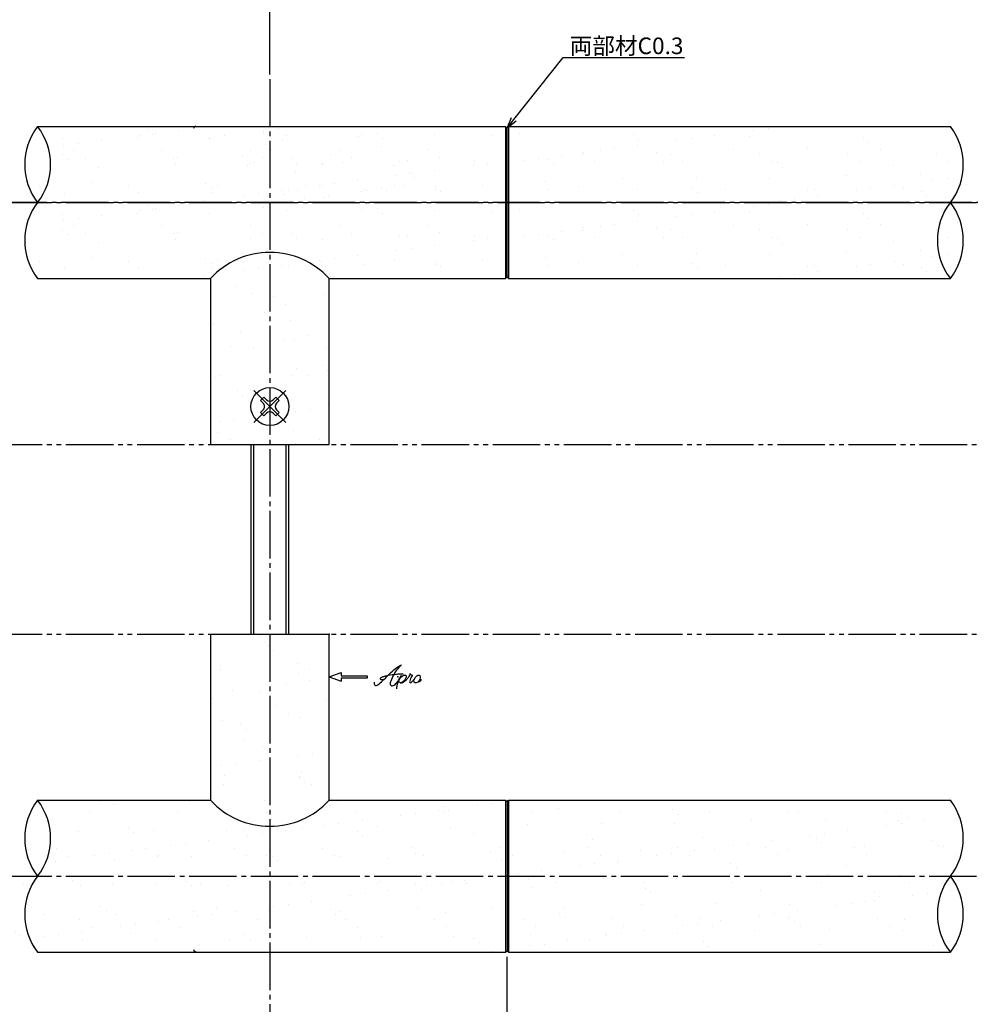
# Model space of a CAD drawing. Units: inches. Extents: x -278 to 529, y 115 to 675.
# Drawn here: x -1 to 200, y 350 to 558 of the extents above; entities that cross this region are included whole.
import ezdxf
from ezdxf import colors
from ezdxf.entities.mleader import LeaderData, LeaderLine
from ezdxf.math import Vec2, Vec3

# ---------------------------------------------------------------- set-up
doc = ezdxf.new("R2010")
doc.units = ezdxf.units.IN
doc.header["$MEASUREMENT"] = 0
for name, pattern in [('CENS', [13, 10, -1, 1, -1]), ('HIDS', [2.5, 1.5, -1]), ('PHAS', [15, 10, -1, 1, -1, 1, -1])]:
    doc.linetypes.add(name, pattern=pattern)
for name, color, linetype in [('02-実線-1', 7, 'Continuous'), ('04-破線-1', 5, 'HIDS'), ('06-中心線', 1, 'CENS'), ('07-2点鎖線', 2, 'PHAS'), ('10-寸法', 3, 'Continuous'), ('11-ﾈｼﾞ関連', 7, 'Continuous'), ('12-企業ﾏｰｸ', 9, 'Continuous')]:
    doc.layers.add(name, color=color, linetype=linetype)
doc.styles.add('STD', font='TXT.shx', dxfattribs={"bigfont": 'bigfont.shx'})
doc.dimstyles.new('1：1', dxfattribs={"dimtxt": 3.5, "dimasz": 2.3, "dimexe": 1, "dimexo": 1, "dimgap": 1, "dimtad": 3, "dimdsep": 46, "dimtxsty": 'STD', "dimblk1": 'ARRI', "dimblk2": 'ARRI', "dimsah": 1, "dimcen": 0, "dimclrd": 3, "dimclre": 3, "dimclrt": 4, "dimadec": 0, "dimazin": 0, "dimtfac": 0.7, "dimtmove": 0, "dimatfit": 0, "dimldrblk": 'ARRI', "dimfxl": 1, "dimtvp": 1, "dimtolj": 1, "dimtzin": 0, "dimarcsym": 0})
pattern_1 = [(37.5, (1e-13, 48.458), (-0.37796, 11.56094), [0, -9.12, 0, -10.2, 0, -9.75]), (7.5, (1e-13, 48.458), (10.61866, 16.9329), [0, -4.92, 0, -8.22, 0, -3.15]), (327.5, (-7.38, 48.458), (18.68485, 0.03395), [0, -3, 0, -10.8, 0, -14.1]), (317.5, (-7.38, 48.458), (18.03676, 5.26605), [0, -1.5, 0, -7.08, 0, -8.1])]
pattern_2 = [(37.5, (0, 22.458), (-0.37796, 11.56094), [0, -9.12, 0, -10.2, 0, -9.75]), (7.5, (0, 22.458), (10.61866, 16.9329), [0, -4.92, 0, -8.22, 0, -3.15]), (327.5, (-7.38, 22.458), (18.68485, 0.03395), [0, -3, 0, -10.8, 0, -14.1]), (317.5, (-7.38, 22.458), (18.03676, 5.26605), [0, -1.5, 0, -7.08, 0, -8.1])]

# ---------------------------------------------------------------- blocks, each defined once
blk = doc.blocks.new('ARRI')
at = {"color": 0, "linetype": 'ByBlock'}
for p, q in [((0, 0), (-1, 0.213)), ((-1, -0.213), (0, 0)), ((0, 0), (-1, 0))]:
    blk.add_line(p, q, dxfattribs=at)
blk = doc.blocks.new('*D74')
at = {"layer": '10-寸法', "color": 3, "lineweight": -2, "transparency": 16777216}
for p, q in [((-97.98, 535.97), (-97.98, 595)), ((-95.68, 594), (499.72, 594)), ((502.02, 549.78), (502.02, 595))]:
    blk.add_line(p, q, dxfattribs=at)
at = {"layer": 'Defpoints', "color": 0, "transparency": 16777216}
for p in [(502.02, 594), (502.02, 548.78), (-97.98, 534.97)]:
    blk.add_point(p, dxfattribs=at)
at = {"layer": '10-寸法', "color": 3, "lineweight": -2, "transparency": 16777216, "xscale": 2.3, "yscale": 2.3, "zscale": 2.3, "rotation": 180}
blk.add_blockref('ARRI', (-97.98, 594), dxfattribs=at)
at = {"layer": '10-寸法', "color": 3, "lineweight": -2, "transparency": 16777216, "xscale": 2.3, "yscale": 2.3, "zscale": 2.3}
blk.add_blockref('ARRI', (502.02, 594), dxfattribs=at)
at = {"layer": '10-寸法', "color": 4, "transparency": 16777216, "insert": (202.02, 596.75), "char_height": 3.5, "attachment_point": 5, "style": 'STD'}
blk.add_mtext('\\A1;L=1701~2200', dxfattribs=at)
blk = doc.blocks.new('*D75')
at = {"layer": '10-寸法', "color": 3, "lineweight": -2, "transparency": 16777216}
for p, q in [((-81.98, 535.78), (-81.98, 580)), ((486.02, 535.78), (486.02, 580)), ((483.72, 579), (-79.68, 579))]:
    blk.add_line(p, q, dxfattribs=at)
at = {"layer": 'Defpoints', "color": 0, "transparency": 16777216}
for p in [(-81.98, 579), (-81.98, 534.78), (486.02, 534.78)]:
    blk.add_point(p, dxfattribs=at)
at = {"layer": '10-寸法', "color": 3, "lineweight": -2, "transparency": 16777216, "xscale": 2.3, "yscale": 2.3, "zscale": 2.3, "rotation": 180}
blk.add_blockref('ARRI', (-81.98, 579), dxfattribs=at)
at = {"layer": '10-寸法', "color": 3, "lineweight": -2, "transparency": 16777216, "xscale": 2.3, "yscale": 2.3, "zscale": 2.3}
blk.add_blockref('ARRI', (486.02, 579), dxfattribs=at)
at = {"layer": '10-寸法', "color": 4, "transparency": 16777216, "insert": (202.02, 581.75), "char_height": 3.5, "attachment_point": 5, "style": 'STD'}
blk.add_mtext('\\A1;P=1669~2168±0.5', dxfattribs=at)
blk = doc.blocks.new('*D87')
at = {"color": 3, "lineweight": -2, "transparency": 16777216}
for p, q in [((-97.98, 360.97), (-97.98, 313.58)), ((102.02, 360.47), (102.02, 313.58)), ((-95.68, 314.58), (99.72, 314.58))]:
    blk.add_line(p, q, dxfattribs=at)
at = {"layer": 'Defpoints', "color": 0, "transparency": 16777216}
for p in [(-97.98, 361.97), (102.02, 361.47), (102.02, 314.58)]:
    blk.add_point(p, dxfattribs=at)
at = {"color": 3, "lineweight": -2, "transparency": 16777216, "xscale": 2.3, "yscale": 2.3, "zscale": 2.3, "rotation": 180}
blk.add_blockref('ARRI', (-97.98, 314.58), dxfattribs=at)
at = {"color": 3, "lineweight": -2, "transparency": 16777216, "xscale": 2.3, "yscale": 2.3, "zscale": 2.3}
blk.add_blockref('ARRI', (102.02, 314.58), dxfattribs=at)
at = {"color": 4, "transparency": 16777216, "insert": (2.02, 317.33), "char_height": 3.5, "attachment_point": 5, "style": 'STD'}
blk.add_mtext('\\A1;L=450.5~700【ショットブラストシルバー】', dxfattribs=at)
blk = doc.blocks.new('*D89')
at = {"color": 3, "lineweight": -2, "transparency": 16777216}
for p, q in [((102.02, 360.47), (102.02, 313.58)), ((302.02, 360.47), (302.02, 313.58)), ((104.32, 314.58), (299.72, 314.58))]:
    blk.add_line(p, q, dxfattribs=at)
at = {"layer": 'Defpoints', "color": 0, "transparency": 16777216}
for p in [(102.02, 361.47), (302.02, 361.47), (302.02, 314.58)]:
    blk.add_point(p, dxfattribs=at)
at = {"color": 3, "lineweight": -2, "transparency": 16777216, "xscale": 2.3, "yscale": 2.3, "zscale": 2.3, "rotation": 180}
blk.add_blockref('ARRI', (102.02, 314.58), dxfattribs=at)
at = {"color": 3, "lineweight": -2, "transparency": 16777216, "xscale": 2.3, "yscale": 2.3, "zscale": 2.3}
blk.add_blockref('ARRI', (302.02, 314.58), dxfattribs=at)
at = {"color": 4, "transparency": 16777216, "insert": (202.02, 317.33), "char_height": 3.5, "attachment_point": 5, "style": 'STD'}
blk.add_mtext('\\A1;L=800【ショットブラストステンカラー】', dxfattribs=at)
blk = doc.blocks.new('*D90')
at = {"color": 3, "lineweight": -2, "transparency": 16777216}
for p, q in [((-81.98, 550.28), (-81.98, 566.57)), ((52.02, 546.47), (52.02, 566.57)), ((-79.68, 565.57), (49.72, 565.57))]:
    blk.add_line(p, q, dxfattribs=at)
at = {"layer": 'Defpoints', "color": 0, "transparency": 16777216}
for p in [(52.02, 565.57), (-81.98, 549.28), (52.02, 545.47)]:
    blk.add_point(p, dxfattribs=at)
at = {"color": 3, "lineweight": -2, "transparency": 16777216, "xscale": 2.3, "yscale": 2.3, "zscale": 2.3, "rotation": 180}
blk.add_blockref('ARRI', (-81.98, 565.57), dxfattribs=at)
at = {"color": 3, "lineweight": -2, "transparency": 16777216, "xscale": 2.3, "yscale": 2.3, "zscale": 2.3}
blk.add_blockref('ARRI', (52.02, 565.57), dxfattribs=at)
at = {"color": 4, "transparency": 16777216, "insert": (-14.98, 568.32), "char_height": 3.5, "attachment_point": 5, "style": 'STD'}
blk.add_mtext('\\A1;P=384.5~634±0.1', dxfattribs=at)
blk = doc.blocks.new('SR_08')
at = {"color": 1, "linetype": 'CENS'}
for p, q in [((0, -4.8), (0, 4.8)), ((-4.8, 0), (4.8, 0))]:
    blk.add_line(p, q, dxfattribs=at)
at = {"color": 7, "linetype": 'Continuous'}
for p, q in [((-0.5, 2.25), (0.5, 2.25)), ((-0.5, 1.5), (-0.5, 2.25)), ((0.5, 2.25), (0.5, 1.5)), ((-2.25, -0.5), (-2.25, 0.5)), ((-2.25, 0.5), (-1.5, 0.5)), ((1.5, 0.5), (2.25, 0.5)), ((2.25, 0.5), (2.25, -0.5)), ((-1.5, -0.5), (-2.25, -0.5)), ((-0.5, -2.25), (-0.5, -1.5)), ((0.5, -1.5), (0.5, -2.25)), ((2.25, -0.5), (1.5, -0.5)), ((0.5, -2.25), (-0.5, -2.25))]:
    blk.add_line(p, q, dxfattribs=at)
blk.add_circle((0, 0), 4, dxfattribs=at)
for centre, start, end in [((-1.5, 1.5), 270, 0), ((1.5, 1.5), 180, 270), ((-1.5, -1.5), 0, 90), ((1.5, -1.5), 90, 180)]:
    blk.add_arc(centre, 1, start, end, dxfattribs=at)
blk = doc.blocks.new('*D92')
at = {"color": 3, "lineweight": -2, "transparency": 16777216}
for p, q in [((52.02, 546.47), (52.02, 566.57)), ((352.02, 546.47), (352.02, 566.57)), ((54.32, 565.57), (349.72, 565.57))]:
    blk.add_line(p, q, dxfattribs=at)
at = {"layer": 'Defpoints', "color": 0, "transparency": 16777216}
for p in [(352.02, 565.57), (52.02, 545.47), (352.02, 545.47)]:
    blk.add_point(p, dxfattribs=at)
at = {"color": 3, "lineweight": -2, "transparency": 16777216, "xscale": 2.3, "yscale": 2.3, "zscale": 2.3, "rotation": 180}
blk.add_blockref('ARRI', (52.02, 565.57), dxfattribs=at)
at = {"color": 3, "lineweight": -2, "transparency": 16777216, "xscale": 2.3, "yscale": 2.3, "zscale": 2.3}
blk.add_blockref('ARRI', (352.02, 565.57), dxfattribs=at)
at = {"color": 4, "transparency": 16777216, "insert": (202.02, 568.32), "char_height": 3.5, "attachment_point": 5, "style": 'STD'}
blk.add_mtext('\\A1;P=900±0.1', dxfattribs=at)
blk = doc.blocks.new('*D93')
at = {"color": 3, "lineweight": -2, "transparency": 16777216}
for p, q in [((102.02, 359.47), (102.02, 336.03)), ((52.02, 350.47), (52.02, 336.03)), ((54.32, 337.03), (99.72, 337.03))]:
    blk.add_line(p, q, dxfattribs=at)
at = {"layer": 'Defpoints', "color": 0, "transparency": 16777216}
for p in [(102.02, 360.47), (52.02, 351.47), (102.02, 337.03)]:
    blk.add_point(p, dxfattribs=at)
at = {"color": 3, "lineweight": -2, "transparency": 16777216, "xscale": 2.3, "yscale": 2.3, "zscale": 2.3, "rotation": 180}
blk.add_blockref('ARRI', (52.02, 337.03), dxfattribs=at)
at = {"color": 3, "lineweight": -2, "transparency": 16777216, "xscale": 2.3, "yscale": 2.3, "zscale": 2.3}
blk.add_blockref('ARRI', (102.02, 337.03), dxfattribs=at)
at = {"color": 4, "transparency": 16777216, "insert": (77.02, 339.78), "char_height": 3.5, "attachment_point": 5, "style": 'STD'}
blk.add_mtext('\\A1;50', dxfattribs=at)
blk = doc.blocks.new('_Open30')
at = {"color": 0, "linetype": 'ByBlock', "lineweight": -2}
for p, q in [((-1, 0.268), (0, 0)), ((0, 0), (-1, -0.268)), ((0, 0), (-1, 0))]:
    blk.add_line(p, q, dxfattribs=at)
blk = doc.blocks.new('A$C4c27dc7f')
at = {"layer": '12-企業ﾏｰｸ'}
for points, knots in [([(-5.16, -1.05), (-5.16, -1.24), (-5.17, -1.5), (-5.02, -1.65), (-4.83, -1.82), (-4.58, -1.68), (-4.41, -1.57), (-4.03, -1.34), (-3.7, -1.04), (-3.39, -0.74), (-2.61, 0.03), (-1.86, 0.85), (-1.02, 1.56), (-0.61, 1.91), (-0.18, 2.23), (0.3, 2.47), (0.4, 2.52), (0.51, 2.57), (0.62, 2.61), (0.54, 2.58), (0.46, 2.49), (0.4, 2.44), (0.17, 2.25), (-0.03, 2.03), (-0.21, 1.8), (-0.84, 1.01), (-1.35, 0.14), (-1.67, -0.82), (-1.74, -1.04), (-1.82, -1.31), (-1.76, -1.54), (-1.69, -1.8), (-1.39, -1.82), (-1.17, -1.75), (-0.86, -1.66), (-0.6, -1.41), (-0.41, -1.15), (-0.14, -0.78), (0.12, -0.4), (0.35, 0), (0.43, 0.13), (0.51, 0.26), (0.57, 0.39), (0.43, 0.15), (0.3, -0.1), (0.17, -0.36), (-0.06, -0.82), (-0.29, -1.3), (-0.41, -1.81), (-0.46, -2.02), (-0.51, -2.24), (-0.48, -2.45)], [0, 0, 0, 0, 1, 1, 1, 2, 2, 2, 3, 3, 3, 4, 4, 4, 5, 5, 5, 6, 6, 6, 7, 7, 7, 8, 8, 8, 9, 9, 9, 10, 10, 10, 11, 11, 11, 12, 12, 12, 13, 13, 13, 14, 14, 14, 15, 15, 15, 16, 16, 16, 17, 17, 17, 17]), ([(-3.22, -0.56), (-3.38, -0.58), (-3.58, -0.58), (-3.73, -0.51), (-3.82, -0.47), (-3.87, -0.4), (-3.86, -0.31), (-3.84, -0.22), (-3.78, -0.13), (-3.7, -0.06), (-3.55, 0.07), (-3.34, 0.13), (-3.15, 0.19), (-2.92, 0.25), (-2.69, 0.31), (-2.46, 0.36), (-2.44, 0.37), (-2.42, 0.37), (-2.4, 0.38), (-2.33, 0.39), (-2.27, 0.41), (-2.2, 0.42), (-1.63, 0.53), (-1.05, 0.6), (-0.47, 0.66), (-0.22, 0.69), (0.02, 0.71), (0.26, 0.73), (0.5, 0.74), (0.72, 0.75), (0.97, 0.74)], [0, 0, 0, 0, 1, 1, 1, 2, 2, 2, 3, 3, 3, 4, 4, 4, 5, 5, 5, 6, 6, 6, 7, 7, 7, 8, 8, 8, 9, 9, 9, 10, 10, 10, 10]), ([(0.14, -0.42), (0.28, -0.18), (0.46, 0), (0.68, 0.18), (0.87, 0.33), (1.18, 0.55), (1.44, 0.47), (1.63, 0.41), (1.6, 0.19), (1.57, 0.04), (1.52, -0.19), (1.4, -0.4), (1.26, -0.58), (1.08, -0.83), (0.77, -1.12), (0.45, -1.17), (0.02, -1.23), (0, -0.74), (0.1, -0.5)], [0, 0, 0, 0, 1, 1, 1, 2, 2, 2, 3, 3, 3, 4, 4, 4, 5, 5, 5, 6, 6, 6, 6]), ([(0.28, -1.16), (0.39, -1.19), (0.51, -1.17), (0.62, -1.15), (0.76, -1.11), (0.9, -1.05), (1.04, -0.98), (1.23, -0.88), (1.42, -0.76), (1.58, -0.6), (1.74, -0.44), (1.88, -0.27), (2.01, -0.08), (2.13, 0.1), (2.26, 0.29), (2.35, 0.49), (2.39, 0.58), (2.41, 0.68), (2.43, 0.77), (2.43, 0.77), (2.4, 0.54), (2.55, 0.52), (2.63, 0.52), (2.76, 0.51), (2.81, 0.43), (2.84, 0.39), (2.83, 0.33), (2.81, 0.29), (2.63, -0.07), (2.38, -0.43), (2.32, -0.83), (2.3, -0.92), (2.28, -1.04), (2.34, -1.11), (2.4, -1.19), (2.53, -1.14), (2.6, -1.1), (2.77, -1), (2.91, -0.84), (3.04, -0.7), (3.2, -0.51), (3.33, -0.33), (3.43, -0.17)], [0, 0, 0, 0, 1, 1, 1, 2, 2, 2, 3, 3, 3, 4, 4, 4, 5, 5, 5, 6, 6, 6, 7, 7, 7, 8, 8, 8, 9, 9, 9, 10, 10, 10, 11, 11, 11, 12, 12, 12, 13, 13, 13, 14, 14, 14, 14]), ([(4.18, 0.46), (4.1, 0.45), (4.02, 0.43), (3.96, 0.39), (3.76, 0.29), (3.62, 0.11), (3.5, -0.06), (3.43, -0.16), (3.37, -0.27), (3.32, -0.38), (3.32, -0.38), (2.99, -1.07), (3.45, -1.19), (3.45, -1.19), (3.87, -1.34), (4.37, -0.61), (4.47, -0.47), (4.52, -0.3), (4.54, -0.13), (4.56, 0.03), (4.57, 0.23), (4.46, 0.36), (4.39, 0.44), (4.28, 0.47), (4.18, 0.46)], [0, 0, 0, 0, 1, 1, 1, 2, 2, 2, 3, 3, 3, 4, 4, 4, 5, 5, 5, 6, 6, 6, 7, 7, 7, 8, 8, 8, 8]), ([(4.3, -0.7), (4.22, -0.7), (4.2, -0.84), (4.28, -0.87), (4.37, -0.9), (4.46, -0.85), (4.52, -0.8), (4.67, -0.69), (4.78, -0.55), (4.84, -0.38)], [0, 0, 0, 0, 1, 1, 1, 2, 2, 2, 3, 3, 3, 3])]:
    blk.add_open_spline(points, degree=3, knots=knots, dxfattribs=at)
blk.add_point((-0.16, 0.08), dxfattribs=at)
blk = doc.blocks.new('A$Cb8ff6ca3')
at = {"layer": '12-企業ﾏｰｸ'}
for p, q in [((-2.24, -8.76), (0.26, -7.85)), ((0.26, -7.85), (0.26, -8.51)), ((-2.24, -8.76), (0.26, -9.67)), ((0.26, -8.51), (5.76, -8.51)), ((5.76, -9.01), (0.26, -9.01)), ((0.26, -9.01), (0.26, -9.67)), ((5.76, -8.51), (5.76, -9.01))]:
    blk.add_line(p, q, dxfattribs=at)
blk.add_point((-2.24, 0.24), dxfattribs=at)
at = {"layer": '10-寸法'}
blk.add_blockref('A$C4c27dc7f', (12.42, -8.83), dxfattribs=at)

msp = doc.modelspace()

# ---------------------------------------------------------------- hatches: boundary and pattern name
h = msp.add_hatch()
h.set_pattern_fill('AR-SAND', color=2, scale=6)
h.set_pattern_definition([(37.5, (0, 24.889), (-0.37796, 11.56094), [0, -9.12, 0, -10.2, 0, -9.75]), (7.5, (0, 24.889), (10.61866, 16.93288), [0, -4.92, 0, -8.22, 0, -3.15]), (327.5, (-7.38, 24.889), (18.68485, 0.03395), [0, -3, 0, -10.8, 0, -14.1]), (317.5, (-7.38, 24.889), (18.03676, 5.26605), [0, -1.5, 0, -7.08, 0, -8.1])])
h.paths.add_polyline_path([(302.022, 635.404), (379.495, 635.404, 0.3418893), (379.495, 651.404), (302.022, 651.404)])
h.paths.add_polyline_path([(-96.793, 152.722), (-70.593, 152.722), (-70.593, 157.222), (-96.793, 157.222)], flags=9)
h.paths.add_polyline_path([(-105.258, 152.722), (-101.758, 152.722), (-101.758, 157.222), (-105.258, 157.222)], flags=9)
h.paths.add_polyline_path([(-163.076, 152.972), (-119.876, 152.972), (-119.876, 157.172), (-163.076, 157.172)], flags=9)
h.paths.add_polyline_path([(-188.612, 152.722), (-172.712, 152.722), (-172.712, 157.222), (-188.612, 157.222)], flags=9)
h.paths.add_polyline_path([(-240.281, 152.722), (-204.381, 152.722), (-204.381, 157.222), (-240.281, 157.222)], flags=9)
h.paths.add_polyline_path([(455.869, 456.724), (461.119, 456.724), (461.119, 463.474), (455.869, 463.474)], flags=9)
h.paths.add_polyline_path([(-163.076, 158.972), (-119.876, 158.972), (-119.876, 163.172), (-163.076, 163.172)], flags=9)
h.paths.add_polyline_path([(-255.921, 475.341), (-251.121, 475.341), (-251.121, 480.741), (-255.921, 480.741)], flags=9)
h.paths.add_polyline_path([(-256.221, 490.636), (-250.821, 490.636), (-250.821, 496.036), (-256.221, 496.036)], flags=9)
h.paths.add_polyline_path([(-255.771, 382.989), (-251.271, 382.989), (-251.271, 388.389), (-255.771, 388.389)], flags=9)
h.paths.add_polyline_path([(-255.921, 395.792), (-251.121, 395.792), (-251.121, 401.192), (-255.921, 401.192)], flags=9)
h.paths.add_polyline_path([(-255.921, 408.595), (-251.121, 408.595), (-251.121, 413.995), (-255.921, 413.995)], flags=9)
h.paths.add_polyline_path([(-255.921, 421.836), (-251.121, 421.836), (-251.121, 427.236), (-255.921, 427.236)], flags=9)
h.paths.add_polyline_path([(285.978, 457.64), (289.728, 457.64), (289.728, 464.39), (285.978, 464.39)], flags=9)
h.paths.add_polyline_path([(439.518, 462.128), (444.768, 462.128), (444.768, 468.878), (439.518, 468.878)], flags=9)
h.paths.add_polyline_path([(-96.793, 158.722), (-70.593, 158.722), (-70.593, 163.222), (-96.793, 163.222)], flags=9)
h.paths.add_polyline_path([(-188.612, 158.722), (-172.712, 158.722), (-172.712, 163.222), (-188.612, 163.222)], flags=9)
h.paths.add_polyline_path([(-240.681, 158.722), (-212.581, 158.722), (-212.581, 163.222), (-240.681, 163.222)], flags=9)
h.paths.add_polyline_path([(-105.258, 158.722), (-101.758, 158.722), (-101.758, 163.222), (-105.258, 163.222)], flags=9)
h.paths.add_polyline_path([(-246.891, 152.438), (-243.391, 152.438), (-243.391, 156.938), (-246.891, 156.938)], flags=9)
h.paths.add_polyline_path([(401.867, 143.246), (411.084, 143.246), (411.084, 148.496), (401.867, 148.496)], flags=9)
h.paths.add_polyline_path([(386.867, 143.246), (396.084, 143.246), (396.084, 148.496), (386.867, 148.496)], flags=9)
h.paths.add_polyline_path([(464.394, 161.208), (515.894, 161.208), (515.894, 165.708), (464.394, 165.708)], flags=9)
h.paths.add_polyline_path([(102.107, 146.722), (134.007, 146.722), (134.007, 151.222), (102.107, 151.222)], flags=9)
h.paths.add_polyline_path([(-97.393, 170.722), (-66.593, 170.722), (-66.593, 175.222), (-97.393, 175.222)], flags=9)
h.paths.add_polyline_path([(102.107, 158.722), (112.807, 158.722), (112.807, 163.222), (102.107, 163.222)], flags=9)
h.paths.add_polyline_path([(11.838, 159.172), (25.838, 159.172), (25.838, 162.772), (11.838, 162.772)], flags=9)
h.paths.add_polyline_path([(10.388, 152.722), (27.288, 152.722), (27.288, 157.222), (10.388, 157.222)], flags=9)
h.paths.add_polyline_path([(8.288, 146.722), (29.388, 146.722), (29.388, 151.222), (8.288, 151.222)], flags=9)
h.paths.add_polyline_path([(-187.662, 171.172), (-173.662, 171.172), (-173.662, 174.772), (-187.662, 174.772)], flags=9)
h.paths.add_polyline_path([(36.324, 159.072), (50.524, 159.072), (50.524, 162.672), (36.324, 162.672)], flags=9)
h.paths.add_polyline_path([(36.324, 153.072), (50.524, 153.072), (50.524, 156.672), (36.324, 156.672)], flags=9)
h.paths.add_polyline_path([(35.974, 146.722), (43.874, 146.722), (43.874, 151.222), (35.974, 151.222)], flags=9)
h.paths.add_polyline_path([(-163.176, 171.072), (-148.976, 171.072), (-148.976, 174.672), (-163.176, 174.672)], flags=9)
h.paths.add_polyline_path([(-41.181, 158.722), (-26.081, 158.722), (-26.081, 163.222), (-41.181, 163.222)], flags=9)
h.paths.add_polyline_path([(-40.781, 152.722), (-9.781, 152.722), (-9.781, 157.222), (-40.781, 157.222)], flags=9)
h.paths.add_polyline_path([(-41.181, 146.722), (-26.081, 146.722), (-26.081, 151.222), (-41.181, 151.222)], flags=9)
h.paths.add_polyline_path([(-240.481, 170.722), (-218.381, 170.722), (-218.381, 175.222), (-240.481, 175.222)], flags=9)
h.paths.add_polyline_path([(94.242, 158.722), (97.742, 158.722), (97.742, 163.222), (94.242, 163.222)], flags=9)
h.paths.add_polyline_path([(94.242, 152.722), (97.742, 152.722), (97.742, 157.222), (94.242, 157.222)], flags=9)
h.paths.add_polyline_path([(94.242, 146.722), (97.742, 146.722), (97.742, 151.222), (94.242, 151.222)], flags=9)
h.paths.add_polyline_path([(-105.258, 170.722), (-101.758, 170.722), (-101.758, 175.222), (-105.258, 175.222)], flags=9)
h.paths.add_polyline_path([(102.707, 152.722), (126.407, 152.722), (126.407, 157.222), (102.707, 157.222)], flags=9)
h.paths.add_polyline_path([(-246.941, 170.888), (-243.341, 170.888), (-243.341, 174.488), (-246.941, 174.488)], flags=9)
h.paths.add_polyline_path([(-47.241, 146.888), (-44.041, 146.888), (-44.041, 150.488), (-47.241, 150.488)], flags=9)
h.paths.add_polyline_path([(-47.241, 152.888), (-44.041, 152.888), (-44.041, 156.488), (-47.241, 156.488)], flags=9)
h.paths.add_polyline_path([(-47.241, 158.888), (-44.041, 158.888), (-44.041, 162.488), (-47.241, 162.488)], flags=9)
h.paths.add_polyline_path([(-96.793, 146.722), (-70.593, 146.722), (-70.593, 151.222), (-96.793, 151.222)], flags=9)
h.paths.add_polyline_path([(-188.612, 146.722), (-172.712, 146.722), (-172.712, 151.222), (-188.612, 151.222)], flags=9)
h.paths.add_polyline_path([(-163.076, 146.972), (-119.676, 146.972), (-119.676, 151.172), (-163.076, 151.172)], flags=9)
h.paths.add_polyline_path([(-240.281, 146.722), (-204.181, 146.722), (-204.181, 151.222), (-240.281, 151.222)], flags=9)
h.paths.add_polyline_path([(-105.258, 146.722), (-101.758, 146.722), (-101.758, 151.222), (-105.258, 151.222)], flags=9)
h.paths.add_polyline_path([(-246.391, 146.438), (-243.891, 146.438), (-243.891, 150.938), (-246.391, 150.938)], flags=9)
h.paths.add_polyline_path([(102.707, 170.722), (126.407, 170.722), (126.407, 175.222), (102.707, 175.222)], flags=9)
h.paths.add_polyline_path([(15.238, 170.872), (22.438, 170.872), (22.438, 175.072), (15.238, 175.072)], flags=9)
h.paths.add_polyline_path([(35.974, 170.722), (43.874, 170.722), (43.874, 175.222), (35.974, 175.222)], flags=9)
h.paths.add_polyline_path([(-40.731, 170.972), (-19.731, 170.972), (-19.731, 175.172), (-40.731, 175.172)], flags=9)
h.paths.add_polyline_path([(94.242, 170.722), (97.742, 170.722), (97.742, 175.222), (94.242, 175.222)], flags=9)
h.paths.add_polyline_path([(-47.241, 170.888), (-44.041, 170.888), (-44.041, 174.488), (-47.241, 174.488)], flags=9)
h.paths.add_polyline_path([(102.707, 164.722), (127.907, 164.722), (127.907, 169.222), (102.707, 169.222)], flags=9)
h.paths.add_polyline_path([(15.238, 164.872), (22.438, 164.872), (22.438, 169.072), (15.238, 169.072)], flags=9)
h.paths.add_polyline_path([(35.974, 164.722), (43.874, 164.722), (43.874, 169.222), (35.974, 169.222)], flags=9)
h.paths.add_polyline_path([(-40.731, 164.972), (-19.131, 164.972), (-19.131, 169.172), (-40.731, 169.172)], flags=9)
h.paths.add_polyline_path([(94.242, 164.722), (97.742, 164.722), (97.742, 169.222), (94.242, 169.222)], flags=9)
h.paths.add_polyline_path([(-47.141, 164.888), (-44.141, 164.888), (-44.141, 168.488), (-47.141, 168.488)], flags=9)
h.paths.add_polyline_path([(472.586, 168.833), (507.703, 168.833), (507.703, 174.083), (472.586, 174.083)], flags=9)
h.paths.add_polyline_path([(422.372, 166.333), (435.555, 166.333), (435.555, 171.583), (422.372, 171.583)], flags=9)
h.paths.add_polyline_path([(404.349, 166.708), (410.849, 166.708), (410.849, 171.208), (404.349, 171.208)], flags=9)
h.paths.add_polyline_path([(395.514, 166.708), (401.514, 166.708), (401.514, 171.208), (395.514, 171.208)], flags=9)
h.paths.add_polyline_path([(386.114, 166.708), (392.114, 166.708), (392.114, 171.208), (386.114, 171.208)], flags=9)
h.paths.add_polyline_path([(433.452, 156.022), (435.352, 156.022), (435.352, 159.922), (433.452, 159.922)], flags=9)
h.paths.add_polyline_path([(413.452, 156.022), (415.352, 156.022), (415.352, 159.922), (413.452, 159.922)], flags=9)
h.paths.add_polyline_path([(400.146, 156.022), (402.046, 156.022), (402.046, 159.922), (400.146, 159.922)], flags=9)
h.paths.add_polyline_path([(393.452, 156.022), (395.352, 156.022), (395.352, 159.922), (393.452, 159.922)], flags=9)
h.paths.add_polyline_path([(431.867, 143.246), (441.084, 143.246), (441.084, 148.496), (431.867, 148.496)], flags=9)
h.paths.add_polyline_path([(296.079, 170.722), (311.499, 170.722), (311.499, 175.222), (296.079, 175.222)], flags=9)
h.paths.add_polyline_path([(296.079, 164.722), (311.499, 164.722), (311.499, 169.222), (296.079, 169.222)], flags=9)
h.paths.add_polyline_path([(296.079, 158.722), (311.499, 158.722), (311.499, 163.222), (296.079, 163.222)], flags=9)
h.paths.add_polyline_path([(296.079, 152.722), (311.499, 152.722), (311.499, 157.222), (296.079, 157.222)], flags=9)
h.paths.add_polyline_path([(296.079, 146.722), (311.499, 146.722), (311.499, 151.222), (296.079, 151.222)], flags=9)
h = msp.add_hatch()
h.set_pattern_fill('AR-SAND', color=2, scale=6)
h.set_pattern_definition([(37.5, (0, 64.329), (-0.37796, 11.56094), [0, -9.12, 0, -10.2, 0, -9.75]), (7.5, (0, 64.329), (10.61866, 16.9329), [0, -4.92, 0, -8.22, 0, -3.15]), (327.5, (-7.38, 64.329), (18.68485, 0.03395), [0, -3, 0, -10.8, 0, -14.1]), (317.5, (-7.38, 64.329), (18.03676, 5.26605), [0, -1.5, 0, -7.08, 0, -8.1])])
edge = h.paths.add_edge_path()
edge.add_line((102.022, 535.474), (3.063, 535.474))
edge.add_arc((13.506, 527.474), 13.156, 142.54701, 217.453)
edge.add_line((3.063, 519.474), (102.022, 519.474))
edge.add_line((102.022, 519.474), (102.022, 535.474))
h = msp.add_hatch()
h.set_pattern_fill('AR-SAND', color=2, scale=6)
h.set_pattern_definition([(37.5, (1e-13, 48.34), (-0.37796, 11.56094), [0, -9.12, 0, -10.2, 0, -9.75]), (7.5, (1e-13, 48.34), (10.61866, 16.93288), [0, -4.92, 0, -8.22, 0, -3.15]), (327.5, (-7.38, 48.34), (18.68485, 0.03395), [0, -3, 0, -10.8, 0, -14.1]), (317.5, (-7.38, 48.34), (18.03676, 5.26605), [0, -1.5, 0, -7.08, 0, -8.1])])
h.paths.add_polyline_path([(195.495, 535.357), (102.022, 535.357), (102.022, 519.357), (195.495, 519.357, 0.3418893)])
h = msp.add_hatch()
h.set_pattern_fill('AR-SAND', color=2, scale=6)
h.set_pattern_definition(pattern_1)
edge = h.paths.add_edge_path()
edge.add_line((52.022, 519.474), (3.063, 519.474))
edge.add_arc((13.395, 511.474), 13.067, 142.24999, 217.75002)
edge.add_line((3.063, 503.474), (39.522, 503.474))
edge.add_line((39.522, 503.474), (39.522, 468.474))
edge.add_line((39.522, 468.474), (52.022, 468.474))
edge.add_line((52.022, 468.474), (52.022, 472.474))
edge.add_arc((52.022, 476.474), 4, 180, 270, ccw=False)
edge.add_arc((52.022, 476.474), 4, 90, 180, ccw=False)
edge.add_line((52.022, 480.474), (52.022, 519.474))
h = msp.add_hatch()
h.set_pattern_fill('AR-SAND', color=2, scale=6)
h.set_pattern_definition(pattern_1)
edge = h.paths.add_edge_path()
edge.add_arc((52.022, 476.474), 4, 0, 90, ccw=False)
edge.add_arc((52.022, 476.474), 4, 270, 360, ccw=False)
edge.add_line((52.022, 472.474), (52.022, 468.474))
edge.add_line((52.022, 468.474), (64.522, 468.474))
edge.add_line((64.522, 468.474), (64.522, 503.474))
edge.add_line((64.522, 503.474), (102.022, 503.474))
edge.add_line((102.022, 503.474), (102.022, 519.474))
edge.add_line((102.022, 519.474), (52.022, 519.474))
edge.add_line((52.022, 519.474), (52.022, 480.474))
h = msp.add_hatch()
h.set_pattern_fill('AR-SAND', color=2, scale=6)
h.set_pattern_definition([(37.5, (1e-13, 32.34), (-0.37796, 11.56094), [0, -9.12, 0, -10.2, 0, -9.75]), (7.5, (1e-13, 32.34), (10.61866, 16.93288), [0, -4.92, 0, -8.22, 0, -3.15]), (327.5, (-7.38, 32.34), (18.68485, 0.03395), [0, -3, 0, -10.8, 0, -14.1]), (317.5, (-7.38, 32.34), (18.03676, 5.26605), [0, -1.5, 0, -7.08, 0, -8.1])])
h.paths.add_polyline_path([(195.495, 519.357), (102.022, 519.357), (102.022, 503.357), (195.495, 503.357, 0.3418893)])
h = msp.add_hatch()
h.set_pattern_fill('AR-SAND', color=2, scale=6)
h.set_pattern_definition(pattern_2)
edge = h.paths.add_edge_path()
edge.add_line((52.022, 428.474), (39.522, 428.474))
edge.add_line((39.522, 428.474), (39.522, 393.474))
edge.add_line((39.522, 393.474), (3.063, 393.474))
edge.add_arc((-7.269, 385.474), 13.067, -37.75002, 37.75001, ccw=False)
edge.add_line((3.063, 377.474), (52.022, 377.474))
edge.add_line((52.022, 377.474), (52.022, 428.474))
h = msp.add_hatch()
h.set_pattern_fill('AR-SAND', color=2, scale=6)
h.set_pattern_definition(pattern_2)
h.paths.add_polyline_path([(102.022, 393.474), (64.522, 393.474), (64.522, 428.474), (52.022, 428.474), (52.022, 377.474), (102.022, 377.474)])
h = msp.add_hatch()
h.set_pattern_fill('AR-SAND', color=2, scale=6)
h.set_pattern_definition(pattern_2)
h.paths.add_polyline_path([(195.495, 393.474), (102.022, 393.474), (102.022, 377.474), (195.495, 377.474, 0.3418893)])
h = msp.add_hatch()
h.set_pattern_fill('AR-SAND', color=2, scale=6)
h.set_pattern_definition(pattern_2)
h.paths.add_polyline_path([(-81.978, 377.474), (16.981, 377.474, -0.3418893), (16.981, 361.474), (-97.478, 361.474, -0.1989124), (-97.832, 361.621)])
h = msp.add_hatch()
h.set_pattern_fill('AR-SAND', color=2, scale=6)
h.set_pattern_definition(pattern_2)
h.paths.add_polyline_path([(102.022, 377.474), (3.063, 377.474, 0.3418893), (3.063, 361.474), (102.022, 361.474)])
h = msp.add_hatch()
h.set_pattern_fill('AR-SAND', color=2, scale=6)
h.set_pattern_definition(pattern_2)
h.paths.add_polyline_path([(102.022, 377.474), (200.981, 377.474, -0.3418893), (200.981, 361.474), (102.022, 361.474)])

# ---------------------------------------------------------------- linework, layer by layer
at = {"color": 2}
for p, q in [((42.535, 533.616), (42.535, 533.616)), ((50.684, 534.689), (50.684, 534.689)), ((53.807, 535.1), (53.807, 535.1)), ((70.793, 533.38), (70.793, 533.38)), ((39.239, 532.87), (39.239, 532.87)), ((51.12, 531.727), (51.12, 531.727)), ((54.588, 532.796), (54.588, 532.796)), ((46.222, 529.454), (46.222, 529.454)), ((52.226, 530.713), (52.226, 530.713)), ((64.906, 529.488), (64.906, 529.488)), ((75.483, 531.196), (75.483, 531.196)), ((47.352, 527.244), (47.352, 527.244)), ((48.752, 527.843), (48.752, 527.843)), ((63.058, 527.445), (63.058, 527.445)), ((67.437, 527.877), (67.437, 527.877)), ((78.406, 527.371), (78.406, 527.371)), ((57.446, 525.93), (57.446, 525.93)), ((81.455, 525.724), (81.455, 525.724)), ((80.368, 523.062), (80.368, 523.062)), ((82.561, 524.711), (82.561, 524.711)), ((55.039, 521.235), (55.039, 521.235)), ((57.934, 522.04), (57.934, 522.04)), ((64.29, 520.936), (64.29, 520.936)), ((71.244, 521.819), (71.244, 521.819)), ((72.44, 522.009), (72.44, 522.009)), ((75.563, 522.42), (75.563, 522.42)), ((76.618, 522.074), (76.618, 522.074)), ((56.289, 519.882), (56.289, 519.882)), ((59.413, 520.293), (59.413, 520.293)), ((63.491, 520.458), (63.491, 520.458)), ((64.597, 519.445), (64.597, 519.445)), ((0.425, 514.561), (0.425, 514.561)), ((0.587, 511.096), (0.587, 511.096)), ((3.519, 507.078), (3.519, 507.078))]:
    msp.add_line(p, q, dxfattribs=at)
for p, q in [((102.022, 503.774), (102.022, 535.174)), ((102.022, 393.174), (102.022, 361.774))]:
    msp.add_line(p, q)
at = {"layer": '02-実線-1'}
for p, q in [((3.063, 535.474), (101.722, 535.474)), ((102.322, 535.474), (195.495, 535.474)), ((3.063, 503.474), (39.522, 503.474)), ((64.522, 503.474), (101.722, 503.474)), ((102.322, 503.474), (195.495, 503.474)), ((3.063, 393.474), (39.522, 393.474)), ((64.522, 393.474), (101.722, 393.474)), ((102.322, 393.474), (195.495, 393.474)), ((3.063, 361.474), (101.722, 361.474)), ((102.322, 361.474), (195.495, 361.474))]:
    msp.add_line(p, q, dxfattribs=at)
at = {"layer": '02-実線-1', "color": 7, "linetype": 'Continuous'}
for p, q in [((39.522, 503.474), (39.522, 468.474)), ((64.522, 468.474), (64.522, 503.474)), ((39.522, 468.474), (64.522, 468.474)), ((39.522, 428.474), (39.522, 393.474)), ((39.522, 428.474), (64.522, 428.474)), ((64.522, 393.474), (64.522, 428.474))]:
    msp.add_line(p, q, dxfattribs=at)
at = {"layer": '02-実線-1'}
for centre, radius, start, end in [((13.395, 527.474), 13.067, 142.24998, 217.75002), ((-7.269, 527.474), 13.067, 322.24998, 37.75002), ((36.449, 535.048), 0.5, 90, 180), ((185.163, 527.474), 13.067, 322.24998, 37.75002), ((13.395, 511.474), 13.067, 142.24998, 217.75002), ((205.827, 511.474), 13.067, 142.24998, 217.75002), ((185.163, 511.474), 13.067, 322.24998, 37.75002), ((13.395, 385.474), 13.067, 142.24998, 217.75002), ((-7.269, 385.474), 13.067, 322.24998, 37.75002), ((185.163, 385.474), 13.067, 322.24998, 37.75002), ((13.395, 369.474), 13.067, 142.24998, 217.75003), ((205.827, 369.474), 13.067, 142.24998, 217.75002), ((185.163, 369.474), 13.067, 322.24998, 37.75002), ((36.449, 362.048), 0.5, 180, 270)]:
    msp.add_arc(centre, radius, start, end, dxfattribs=at)
at = {"layer": '02-実線-1', "color": 7, "linetype": 'Continuous'}
for centre, start, end in [((52.022, 491.953), 42.66793, 137.33207), ((52.022, 404.996), 222.66793, 317.33207)]:
    msp.add_arc(centre, 17, start, end, dxfattribs=at)
at = {"layer": '04-破線-1', "color": 0, "linetype": 'ByBlock'}
for p, q in [((101.722, 535.474), (101.722, 503.474)), ((102.322, 535.474), (102.322, 503.474)), ((101.722, 393.474), (101.722, 361.474)), ((102.322, 393.474), (102.322, 361.474))]:
    msp.add_line(p, q, dxfattribs=at)
for points in [[(101.722, 535.474), (102.022, 535.174), (102.322, 535.474)], [(101.722, 535.474), (102.022, 535.174), (102.322, 535.474)], [(101.722, 503.474), (102.022, 503.774), (102.322, 503.474)], [(101.722, 393.474), (102.022, 393.174), (102.322, 393.474)], [(101.722, 393.474), (102.022, 393.174), (102.322, 393.474)], [(101.722, 361.474), (102.022, 361.774), (102.322, 361.474)]]:
    msp.add_lwpolyline(points, dxfattribs=at)
at = {"layer": '06-中心線', "color": 1, "linetype": 'CENS'}
for p, q in [((52.022, 545.474), (52.022, 351.474)), ((-81.978, 519.474), (486.022, 519.474)), ((486.022, 519.474), (-81.978, 519.474)), ((-81.978, 377.474), (486.022, 377.474))]:
    msp.add_line(p, q, dxfattribs=at)
at = {"layer": '07-2点鎖線', "color": 2, "linetype": 'PHAS'}
for p, q in [((-65.978, 468.474), (470.022, 468.474)), ((-65.978, 428.474), (470.022, 428.474))]:
    msp.add_line(p, q, dxfattribs=at)
at = {"layer": '11-ﾈｼﾞ関連', "color": 7, "linetype": 'Continuous'}
for p, q in [((48.022, 468.474), (48.022, 428.474)), ((56.022, 428.474), (56.022, 468.474))]:
    msp.add_line(p, q, dxfattribs=at)
at = {"layer": '11-ﾈｼﾞ関連', "color": 1, "linetype": 'Continuous'}
for p, q in [((48.647, 428.474), (48.647, 468.474)), ((55.397, 468.474), (55.397, 428.474))]:
    msp.add_line(p, q, dxfattribs=at)

# ---------------------------------------------------------------- block references
at = {"layer": '11-ﾈｼﾞ関連', "color": 1, "linetype": 'CENS', "rotation": 44.99999999999056}
msp.add_blockref('SR_08', (52.022, 476.474), dxfattribs=at)
at = {"layer": '12-企業ﾏｰｸ'}
msp.add_blockref('A$Cb8ff6ca3', (66.763, 428.233), dxfattribs=at)

# ---------------------------------------------------------------- dimensions: what is measured, and where the dimension line sits
dim = msp.add_linear_dim(base=(52.022, 565.571), p1=(-81.978, 549.285), p2=(52.022, 545.474), text='P=384.5~634±0.1', dimstyle='1：1', override={"dimscale": 0, "dimtix": 0, "dimtofl": 1, "dimtmove": 0, "dimatfit": 0})
dim.commit()
dim.dimension.update_dxf_attribs({"geometry": '*D90', "text_midpoint": (-14.978, 568.321)})
at = {"color": 2}
for base, p1, p2, text, picture, middle in [((352.022, 565.571), (52.022, 545.474), (352.022, 545.474), 'P=900±0.1', '*D92', (202.022, 568.321)), ((102.022, 314.576), (-97.978, 361.974), (102.022, 361.474), 'L=450.5~700【ショットブラストシルバー】', '*D87', (2.022, 317.326)), ((302.022, 314.576), (102.022, 361.474), (302.022, 361.474), 'L=800【ショットブラストステンカラー】', '*D89', (202.022, 317.326))]:
    dim = msp.add_linear_dim(base=base, p1=p1, p2=p2, text=text, dimstyle='1：1', override={"dimscale": 0, "dimtix": 0, "dimtofl": 1, "dimtmove": 0, "dimatfit": 0}, dxfattribs=at)
    dim.commit()
    dim.dimension.update_dxf_attribs({"geometry": picture, "text_midpoint": middle})
dim = msp.add_linear_dim(base=(102.022, 337.031), p1=(52.022, 351.474), p2=(102.022, 360.474), dimstyle='1：1', override={"dimscale": 0, "dimtix": 0, "dimtofl": 1, "dimtmove": 0, "dimatfit": 0}, dxfattribs=at)
dim.commit()
dim.dimension.update_dxf_attribs({"geometry": '*D93', "text_midpoint": (77.022, 339.781)})
at = {"layer": '10-寸法'}
for base, p1, p2, text, picture, middle in [((502.022, 593.998), (-97.978, 534.974), (502.022, 548.785), 'L=1701~2200', '*D74', (202.022, 596.748)), ((-81.978, 578.998), (486.022, 534.785), (-81.978, 534.785), 'P=1669~2168±0.5', '*D75', (202.022, 581.748))]:
    dim = msp.add_linear_dim(base=base, p1=p1, p2=p2, text=text, dimstyle='1：1', dxfattribs=at)
    dim.commit()
    dim.dimension.update_dxf_attribs({"geometry": picture, "text_midpoint": middle})

# ---------------------------------------------------------------- leaders
ml = msp.add_multileader_mtext('Standard', dxfattribs=at)
ml.set_content('両部材C0.3', color=4, style='STD')
ml.set_leader_properties(color=3)
ml.set_arrow_properties(name='OPEN30')
ml.build(insert=Vec2(0, 0))
ml.multileader.update_dxf_attribs({"text_left_attachment_type": 6, "text_right_attachment_type": 6, "dogleg_length": 0.36, "arrow_head_size": 2.3})
ctx = ml.context
ctx.base_point, ctx.char_height, ctx.arrow_head_size, ctx.landing_gap_size, ctx.plane_origin = Vec3(114.229, 550.05), 3.5, 2.3, 1, Vec3(102.022, 532.174)
ctx.left_attachment, ctx.right_attachment = 6, 6
notes = []
notes.append((ctx, [(0, (1, 1, 0), (113.869, 550.05), (1, 0), 0.36, [(0, [(102.022, 535.174)], 0, [])])]))
ctx.mtext.insert, ctx.mtext.flow_direction = Vec3(115.229, 554.25), 5
for ctx, leaders in notes:
    for number, flags, end, landing, length, lines in leaders:
        leader = LeaderData()
        leader.index, (leader.has_last_leader_line, leader.has_dogleg_vector, leader.attachment_direction) = number, flags
        leader.last_leader_point, leader.dogleg_vector, leader.dogleg_length = Vec3(end), Vec3(landing), length
        for number, points, colour, breaks in lines:
            line = LeaderLine()
            line.index, line.vertices, line.color, line.breaks = number, Vec3.list(points), colors.encode_raw_color(colour), breaks
            leader.lines.append(line)
        ctx.leaders.append(leader)

doc.saveas('drawing.dxf')
